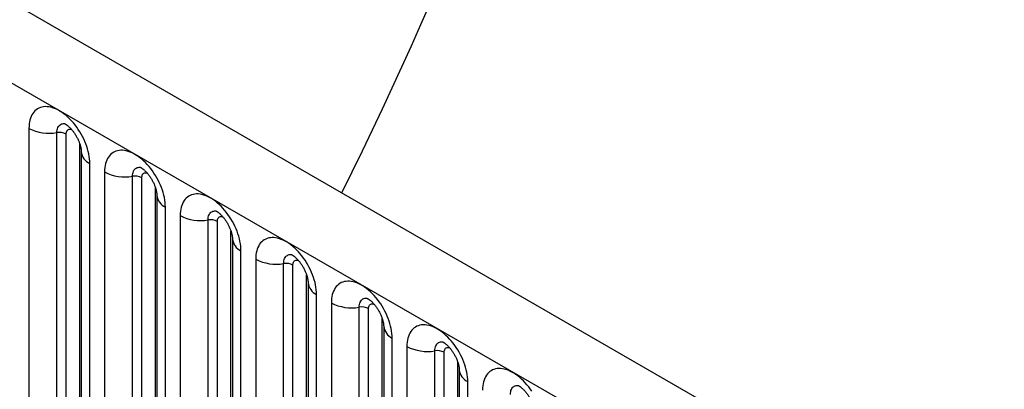
# Model space of a CAD drawing. Units: millimetres. Extents: x 75 to 2100, y 0 to 1460.
# Drawn here: x 574 to 626, y 520 to 539 of the extents above; entities that cross this region are included whole.
import ezdxf

# ---------------------------------------------------------------- set-up
doc = ezdxf.new("R2010")
doc.units = ezdxf.units.MM
doc.header["$LTSCALE"] = 5
doc.layers.get('0').update_dxf_attribs({"color": 1})
doc.layers.add('133352', color=7, linetype='Continuous')

# ---------------------------------------------------------------- blocks, each defined once
blk = doc.blocks.new('1033336-M_004_ISO_view')
for p, q in [((48.437, -175.528), (-304.056, 27.962)), ((-306.621, 25.254), (45.872, -178.236)), ((-106.444, -92.143), (-106.444, -113.373)), ((-104.995, -113.597), (-104.995, -92.367)), ((-104.512, -113.672), (-104.512, -92.442)), ((-103.805, -114.08), (-103.805, -92.95)), ((-103.727, -93.353), (-103.727, -114.583)), ((-103.287, -115.195), (-103.287, -93.965)), ((-102.52, -94.408), (-102.52, -115.638)), ((-101.071, -115.862), (-101.071, -94.632)), ((-100.588, -115.937), (-100.588, -94.707)), ((-99.881, -116.345), (-99.881, -95.216)), ((-99.802, -95.618), (-99.802, -116.848)), ((-99.363, -117.461), (-99.363, -96.231)), ((-98.595, -96.674), (-98.595, -117.904)), ((-97.146, -118.128), (-97.146, -96.898)), ((-96.663, -118.203), (-96.663, -96.973)), ((-95.956, -118.611), (-95.956, -97.481)), ((-95.878, -97.884), (-95.878, -119.114)), ((-95.439, -119.726), (-95.439, -98.496)), ((-94.671, -98.939), (-94.671, -120.169)), ((-93.222, -120.393), (-93.222, -99.163)), ((-92.739, -120.468), (-92.739, -99.238)), ((-92.032, -120.876), (-92.032, -99.747)), ((-91.953, -100.149), (-91.953, -121.379)), ((-91.514, -121.992), (-91.514, -100.762)), ((-90.746, -101.205), (-90.746, -122.435)), ((-89.297, -122.659), (-89.297, -101.429)), ((-88.814, -122.734), (-88.814, -101.504)), ((-88.107, -123.142), (-88.107, -102.012)), ((-88.029, -102.415), (-88.029, -123.645)), ((-87.59, -124.257), (-87.59, -103.027)), ((-86.822, -103.47), (-86.822, -124.7)), ((-85.373, -124.925), (-85.373, -103.694)), ((-84.89, -124.999), (-84.89, -103.769)), ((-84.183, -125.407), (-84.183, -104.278)), ((-84.105, -104.68), (-84.105, -125.91)), ((-83.665, -126.523), (-83.665, -105.293))]:
    blk.add_line(p, q)
at = {"flags": 128}
for points in [[(-103.287, -93.965), (-103.291, -93.846), (-103.3, -93.724), (-103.316, -93.6), (-103.339, -93.473), (-103.368, -93.344), (-103.403, -93.214), (-103.444, -93.084), (-103.49, -92.953), (-103.543, -92.823), (-103.601, -92.694), (-103.664, -92.566), (-103.732, -92.44), (-103.805, -92.317), (-103.882, -92.197), (-103.963, -92.08), (-104.048, -91.968), (-104.136, -91.859), (-104.227, -91.756), (-104.321, -91.658), (-104.417, -91.566), (-104.514, -91.48), (-104.614, -91.4), (-104.714, -91.327), (-104.815, -91.261), (-104.916, -91.203), (-105.017, -91.152), (-105.118, -91.109), (-105.217, -91.074), (-105.315, -91.047), (-105.411, -91.029), (-105.505, -91.018), (-105.596, -91.017), (-105.684, -91.023), (-105.769, -91.038), (-105.85, -91.061), (-105.927, -91.092), (-105.999, -91.131), (-106.067, -91.179), (-106.131, -91.234), (-106.188, -91.296), (-106.241, -91.366), (-106.288, -91.442), (-106.329, -91.525), (-106.364, -91.615), (-106.392, -91.71), (-106.415, -91.811), (-106.431, -91.917), (-106.441, -92.028), (-106.444, -92.143)], [(-104.995, -92.367), (-104.992, -92.294), (-104.982, -92.226), (-104.967, -92.162), (-104.945, -92.104), (-104.917, -92.053), (-104.884, -92.008), (-104.845, -91.97), (-104.802, -91.94), (-104.754, -91.917), (-104.702, -91.903), (-104.646, -91.896), (-104.595, -91.897)], [(-104.512, -92.442), (-104.509, -92.388), (-104.499, -92.339), (-104.483, -92.296), (-104.461, -92.259), (-104.433, -92.23), (-104.4, -92.208), (-104.362, -92.194), (-104.321, -92.189), (-104.277, -92.193), (-104.231, -92.204), (-104.228, -92.205)], [(-99.363, -96.231), (-99.366, -96.112), (-99.376, -95.99), (-99.392, -95.865), (-99.415, -95.738), (-99.443, -95.61), (-99.478, -95.48), (-99.519, -95.35), (-99.566, -95.219), (-99.618, -95.089), (-99.676, -94.959), (-99.739, -94.832), (-99.807, -94.706), (-99.88, -94.583), (-99.957, -94.463), (-100.038, -94.346), (-100.123, -94.233), (-100.211, -94.125), (-100.302, -94.022), (-100.396, -93.924), (-100.492, -93.831), (-100.59, -93.745), (-100.689, -93.666), (-100.79, -93.593), (-100.891, -93.527), (-100.992, -93.469), (-101.093, -93.418), (-101.193, -93.375), (-101.292, -93.34), (-101.39, -93.313), (-101.486, -93.294), (-101.58, -93.284), (-101.671, -93.282), (-101.759, -93.289), (-101.844, -93.303), (-101.925, -93.326), (-102.002, -93.358), (-102.075, -93.397), (-102.143, -93.444), (-102.206, -93.499), (-102.264, -93.562), (-102.316, -93.631), (-102.363, -93.708), (-102.404, -93.791), (-102.439, -93.88), (-102.468, -93.976), (-102.49, -94.077), (-102.507, -94.183), (-102.516, -94.293), (-102.52, -94.408)], [(-101.071, -94.632), (-101.067, -94.56), (-101.058, -94.491), (-101.042, -94.428), (-101.02, -94.37), (-100.993, -94.318), (-100.959, -94.273), (-100.921, -94.236), (-100.877, -94.205), (-100.829, -94.183), (-100.777, -94.168), (-100.722, -94.162), (-100.67, -94.163)], [(-100.588, -94.707), (-100.584, -94.653), (-100.575, -94.604), (-100.558, -94.561), (-100.536, -94.525), (-100.508, -94.495), (-100.475, -94.473), (-100.438, -94.46), (-100.397, -94.455), (-100.353, -94.458), (-100.306, -94.47), (-100.303, -94.471)], [(-95.439, -98.496), (-95.442, -98.377), (-95.451, -98.256), (-95.468, -98.131), (-95.49, -98.004), (-95.519, -97.875), (-95.554, -97.746), (-95.595, -97.615), (-95.642, -97.484), (-95.694, -97.354), (-95.752, -97.225), (-95.815, -97.097), (-95.883, -96.972), (-95.956, -96.848), (-96.033, -96.728), (-96.114, -96.611), (-96.199, -96.499), (-96.287, -96.39), (-96.378, -96.287), (-96.472, -96.189), (-96.568, -96.097), (-96.666, -96.011), (-96.765, -95.931), (-96.865, -95.858), (-96.966, -95.792), (-97.067, -95.734), (-97.168, -95.683), (-97.269, -95.64), (-97.368, -95.605), (-97.466, -95.578), (-97.562, -95.56), (-97.656, -95.55), (-97.747, -95.548), (-97.835, -95.554), (-97.92, -95.569), (-98.001, -95.592), (-98.078, -95.623), (-98.151, -95.662), (-98.219, -95.71), (-98.282, -95.765), (-98.34, -95.827), (-98.392, -95.897), (-98.439, -95.973), (-98.48, -96.056), (-98.515, -96.146), (-98.543, -96.241), (-98.566, -96.342), (-98.582, -96.448), (-98.592, -96.559), (-98.595, -96.674)], [(-97.146, -96.898), (-97.143, -96.825), (-97.134, -96.757), (-97.118, -96.693), (-97.096, -96.635), (-97.068, -96.584), (-97.035, -96.539), (-96.996, -96.501), (-96.953, -96.471), (-96.905, -96.448), (-96.853, -96.434), (-96.797, -96.427), (-96.746, -96.429)], [(-96.663, -96.973), (-96.66, -96.919), (-96.65, -96.87), (-96.634, -96.827), (-96.612, -96.79), (-96.584, -96.761), (-96.551, -96.739), (-96.514, -96.725), (-96.472, -96.72), (-96.428, -96.724), (-96.382, -96.735), (-96.379, -96.736)], [(-91.514, -100.762), (-91.517, -100.643), (-91.527, -100.521), (-91.543, -100.396), (-91.566, -100.269), (-91.594, -100.141), (-91.629, -100.011), (-91.67, -99.881), (-91.717, -99.75), (-91.77, -99.62), (-91.827, -99.491), (-91.891, -99.363), (-91.959, -99.237), (-92.031, -99.114), (-92.108, -98.994), (-92.189, -98.877), (-92.274, -98.764), (-92.362, -98.656), (-92.453, -98.553), (-92.547, -98.455), (-92.643, -98.362), (-92.741, -98.276), (-92.84, -98.197), (-92.941, -98.124), (-93.042, -98.058), (-93.143, -98), (-93.244, -97.949), (-93.344, -97.906), (-93.444, -97.871), (-93.541, -97.844), (-93.637, -97.825), (-93.731, -97.815), (-93.822, -97.813), (-93.911, -97.82), (-93.995, -97.834), (-94.076, -97.857), (-94.153, -97.889), (-94.226, -97.928), (-94.294, -97.975), (-94.357, -98.03), (-94.415, -98.093), (-94.468, -98.162), (-94.514, -98.239), (-94.555, -98.322), (-94.59, -98.411), (-94.619, -98.507), (-94.642, -98.608), (-94.658, -98.714), (-94.667, -98.824), (-94.671, -98.939)], [(-93.222, -99.163), (-93.219, -99.091), (-93.209, -99.022), (-93.193, -98.959), (-93.172, -98.901), (-93.144, -98.849), (-93.111, -98.804), (-93.072, -98.767), (-93.029, -98.736), (-92.981, -98.714), (-92.929, -98.699), (-92.873, -98.693), (-92.821, -98.694)], [(-92.739, -99.238), (-92.736, -99.184), (-92.726, -99.136), (-92.71, -99.092), (-92.687, -99.056), (-92.66, -99.026), (-92.627, -99.005), (-92.589, -98.991), (-92.548, -98.986), (-92.504, -98.989), (-92.457, -99.001), (-92.454, -99.002)], [(-87.59, -103.027), (-87.593, -102.908), (-87.603, -102.787), (-87.619, -102.662), (-87.641, -102.535), (-87.67, -102.406), (-87.705, -102.277), (-87.746, -102.146), (-87.793, -102.016), (-87.845, -101.885), (-87.903, -101.756), (-87.966, -101.628), (-88.034, -101.503), (-88.107, -101.379), (-88.184, -101.259), (-88.265, -101.142), (-88.35, -101.03), (-88.438, -100.922), (-88.529, -100.818), (-88.623, -100.72), (-88.719, -100.628), (-88.817, -100.542), (-88.916, -100.462), (-89.016, -100.389), (-89.117, -100.324), (-89.219, -100.265), (-89.319, -100.214), (-89.42, -100.171), (-89.519, -100.136), (-89.617, -100.11), (-89.713, -100.091), (-89.807, -100.081), (-89.898, -100.079), (-89.986, -100.085), (-90.071, -100.1), (-90.152, -100.123), (-90.229, -100.154), (-90.302, -100.194), (-90.37, -100.241), (-90.433, -100.296), (-90.491, -100.358), (-90.543, -100.428), (-90.59, -100.504), (-90.631, -100.587), (-90.666, -100.677), (-90.695, -100.772), (-90.717, -100.873), (-90.733, -100.979), (-90.743, -101.09), (-90.746, -101.205)], [(-89.297, -101.429), (-89.294, -101.356), (-89.285, -101.288), (-89.269, -101.224), (-89.247, -101.166), (-89.219, -101.115), (-89.186, -101.07), (-89.148, -101.032), (-89.104, -101.002), (-89.056, -100.979), (-89.004, -100.965), (-88.949, -100.958), (-88.897, -100.96)], [(-88.814, -101.504), (-88.811, -101.45), (-88.801, -101.401), (-88.785, -101.358), (-88.763, -101.321), (-88.735, -101.292), (-88.702, -101.27), (-88.665, -101.257), (-88.623, -101.251), (-88.579, -101.255), (-88.533, -101.267), (-88.53, -101.267)], [(-83.665, -105.293), (-83.668, -105.174), (-83.678, -105.052), (-83.694, -104.927), (-83.717, -104.801), (-83.746, -104.672), (-83.781, -104.542), (-83.821, -104.412), (-83.868, -104.281), (-83.921, -104.151), (-83.979, -104.022), (-84.042, -103.894), (-84.11, -103.768), (-84.182, -103.645), (-84.259, -103.525), (-84.341, -103.408), (-84.425, -103.295), (-84.513, -103.187), (-84.605, -103.084), (-84.698, -102.986), (-84.794, -102.894), (-84.892, -102.807), (-84.992, -102.728), (-85.092, -102.655), (-85.193, -102.589), (-85.294, -102.531), (-85.395, -102.48), (-85.495, -102.437), (-85.595, -102.402), (-85.693, -102.375), (-85.789, -102.356), (-85.882, -102.346), (-85.973, -102.344), (-86.062, -102.351), (-86.146, -102.365), (-86.228, -102.388), (-86.305, -102.42), (-86.377, -102.459), (-86.445, -102.506), (-86.508, -102.561), (-86.566, -102.624), (-86.619, -102.693), (-86.665, -102.77), (-86.706, -102.853), (-86.741, -102.942), (-86.77, -103.038), (-86.793, -103.139), (-86.809, -103.245), (-86.819, -103.355), (-86.822, -103.47)], [(-85.373, -103.694), (-85.37, -103.622), (-85.36, -103.553), (-85.344, -103.49), (-85.323, -103.432), (-85.295, -103.38), (-85.262, -103.335), (-85.223, -103.298), (-85.18, -103.267), (-85.132, -103.245), (-85.08, -103.23), (-85.024, -103.224), (-84.973, -103.225)], [(-84.89, -103.769), (-84.887, -103.716), (-84.877, -103.667), (-84.861, -103.623), (-84.838, -103.587), (-84.811, -103.557), (-84.778, -103.536), (-84.74, -103.522), (-84.699, -103.517), (-84.655, -103.52), (-84.608, -103.532), (-84.605, -103.533)], [(-80.335, -105.79), (-80.416, -105.674), (-80.501, -105.561), (-80.589, -105.453), (-80.68, -105.349), (-80.774, -105.251), (-80.87, -105.159), (-80.968, -105.073), (-81.067, -104.993), (-81.167, -104.92), (-81.268, -104.855), (-81.37, -104.796), (-81.471, -104.745), (-81.571, -104.702), (-81.67, -104.667), (-81.768, -104.641), (-81.864, -104.622), (-81.958, -104.612), (-82.049, -104.61), (-82.137, -104.616), (-82.222, -104.631), (-82.303, -104.654), (-82.38, -104.685), (-82.453, -104.725), (-82.521, -104.772), (-82.584, -104.827), (-82.642, -104.889), (-82.694, -104.959), (-82.741, -105.035), (-82.782, -105.119), (-82.817, -105.208), (-82.846, -105.303), (-82.868, -105.404), (-82.884, -105.51), (-82.894, -105.621), (-82.897, -105.736)], [(-81.448, -105.96), (-81.445, -105.887), (-81.436, -105.819), (-81.42, -105.755), (-81.398, -105.697), (-81.371, -105.646), (-81.337, -105.601), (-81.299, -105.563), (-81.255, -105.533), (-81.207, -105.51), (-81.155, -105.496), (-81.1, -105.489), (-81.048, -105.491)]]:
    blk.add_lwpolyline(points, dxfattribs=at)
for centre, radius, start, end in [((-105.385, -90.095), 2.305, 242.6653, 279.7486), ((-104.865, -93.123), 0.768, 62.6428, 99.7711), ((-102.977, -93.279), 0.753, 185.6479, 245.6749), ((-101.461, -92.36), 2.305, 242.6653, 279.7486), ((-100.94, -95.389), 0.768, 62.6428, 99.7711), ((-99.053, -95.544), 0.753, 185.6479, 245.6749), ((-97.537, -94.626), 2.305, 242.6653, 279.7486), ((-97.016, -97.654), 0.768, 62.6428, 99.7711), ((-95.128, -97.81), 0.753, 185.6479, 245.6749), ((-93.612, -96.891), 2.305, 242.6653, 279.7486), ((-93.092, -99.92), 0.768, 62.6428, 99.7711), ((-91.204, -100.075), 0.753, 185.6479, 245.6749), ((-89.688, -99.157), 2.305, 242.6653, 279.7486), ((-89.167, -102.185), 0.768, 62.6428, 99.7711), ((-87.279, -102.341), 0.753, 185.6479, 245.6749), ((-85.763, -101.423), 2.305, 242.6653, 279.7486), ((-85.243, -104.451), 0.768, 62.6428, 99.7711), ((-83.355, -104.606), 0.753, 185.6479, 245.6749)]:
    blk.add_arc(centre, radius, start, end)
blk.add_ellipse((-580.56, -13.939), major_axis=(510.29, 0), ratio=0.577382, start_param=6.002734, end_param=6.248279)
for points in [[(-104.605, -91.893), (-104.605, -91.893), (-104.604, -91.894), (-104.594, -91.898), (-104.577, -91.906), (-104.555, -91.918), (-104.527, -91.935), (-104.494, -91.957), (-104.457, -91.984), (-104.417, -92.017), (-104.373, -92.056), (-104.327, -92.1), (-104.279, -92.149), (-104.23, -92.204), (-104.18, -92.264), (-104.131, -92.328), (-104.083, -92.396), (-104.036, -92.467), (-103.991, -92.541), (-103.949, -92.616), (-103.91, -92.693), (-103.875, -92.769), (-103.843, -92.845), (-103.815, -92.919), (-103.791, -92.991), (-103.771, -93.059), (-103.756, -93.123), (-103.744, -93.182), (-103.735, -93.235), (-103.73, -93.282), (-103.727, -93.322), (-103.727, -93.343), (-103.727, -93.353)], [(-100.681, -94.159), (-100.68, -94.159), (-100.679, -94.159), (-100.669, -94.163), (-100.653, -94.171), (-100.63, -94.183), (-100.602, -94.2), (-100.57, -94.222), (-100.533, -94.25), (-100.492, -94.283), (-100.448, -94.321), (-100.402, -94.365), (-100.354, -94.415), (-100.305, -94.47), (-100.256, -94.529), (-100.206, -94.593), (-100.158, -94.661), (-100.111, -94.733), (-100.067, -94.806), (-100.025, -94.882), (-99.986, -94.958), (-99.95, -95.035), (-99.918, -95.11), (-99.89, -95.184), (-99.867, -95.256), (-99.847, -95.324), (-99.831, -95.388), (-99.819, -95.447), (-99.811, -95.501), (-99.805, -95.547), (-99.803, -95.588), (-99.802, -95.608), (-99.802, -95.618)], [(-96.756, -96.424), (-96.756, -96.424), (-96.755, -96.425), (-96.745, -96.429), (-96.728, -96.437), (-96.706, -96.449), (-96.678, -96.466), (-96.645, -96.488), (-96.608, -96.515), (-96.568, -96.548), (-96.524, -96.587), (-96.478, -96.631), (-96.43, -96.681), (-96.381, -96.735), (-96.331, -96.795), (-96.282, -96.859), (-96.234, -96.927), (-96.187, -96.998), (-96.142, -97.072), (-96.1, -97.147), (-96.061, -97.224), (-96.026, -97.3), (-95.994, -97.376), (-95.966, -97.45), (-95.942, -97.522), (-95.922, -97.59), (-95.907, -97.654), (-95.895, -97.713), (-95.886, -97.766), (-95.881, -97.813), (-95.878, -97.853), (-95.878, -97.874), (-95.878, -97.884)], [(-92.832, -98.69), (-92.832, -98.69), (-92.831, -98.69), (-92.82, -98.694), (-92.804, -98.702), (-92.781, -98.715), (-92.754, -98.731), (-92.721, -98.754), (-92.684, -98.781), (-92.643, -98.814), (-92.599, -98.852), (-92.553, -98.897), (-92.505, -98.946), (-92.456, -99.001), (-92.407, -99.06), (-92.358, -99.125), (-92.309, -99.192), (-92.262, -99.264), (-92.218, -99.337), (-92.176, -99.413), (-92.137, -99.489), (-92.101, -99.566), (-92.069, -99.641), (-92.042, -99.716), (-92.018, -99.787), (-91.998, -99.855), (-91.982, -99.919), (-91.97, -99.978), (-91.962, -100.032), (-91.957, -100.079), (-91.954, -100.119), (-91.954, -100.139), (-91.953, -100.149)], [(-88.908, -100.955), (-88.907, -100.955), (-88.906, -100.956), (-88.896, -100.96), (-88.879, -100.968), (-88.857, -100.98), (-88.829, -100.997), (-88.796, -101.019), (-88.759, -101.046), (-88.719, -101.079), (-88.675, -101.118), (-88.629, -101.162), (-88.581, -101.212), (-88.532, -101.266), (-88.482, -101.326), (-88.433, -101.39), (-88.385, -101.458), (-88.338, -101.529), (-88.293, -101.603), (-88.251, -101.678), (-88.212, -101.755), (-88.177, -101.831), (-88.145, -101.907), (-88.117, -101.981), (-88.093, -102.053), (-88.074, -102.121), (-88.058, -102.185), (-88.046, -102.244), (-88.037, -102.297), (-88.032, -102.344), (-88.029, -102.384), (-88.029, -102.405), (-88.029, -102.415)], [(-84.983, -103.221), (-84.983, -103.221), (-84.982, -103.221), (-84.971, -103.225), (-84.955, -103.233), (-84.933, -103.246), (-84.905, -103.263), (-84.872, -103.285), (-84.835, -103.312), (-84.794, -103.345), (-84.751, -103.383), (-84.704, -103.428), (-84.656, -103.477), (-84.607, -103.532), (-84.558, -103.592), (-84.509, -103.656), (-84.46, -103.723), (-84.414, -103.795), (-84.369, -103.868), (-84.327, -103.944), (-84.288, -104.02), (-84.252, -104.097), (-84.221, -104.173), (-84.193, -104.247), (-84.169, -104.318), (-84.149, -104.386), (-84.133, -104.45), (-84.121, -104.509), (-84.113, -104.563), (-84.108, -104.61), (-84.105, -104.65), (-84.105, -104.67), (-84.105, -104.68)], [(-81.059, -105.486), (-81.058, -105.486), (-81.057, -105.487), (-81.047, -105.491), (-81.031, -105.499), (-81.008, -105.511), (-80.98, -105.528), (-80.948, -105.55), (-80.911, -105.578), (-80.87, -105.61), (-80.826, -105.649), (-80.78, -105.693), (-80.732, -105.743), (-80.683, -105.797), (-80.633, -105.857), (-80.584, -105.921), (-80.536, -105.989), (-80.489, -106.06), (-80.444, -106.134), (-80.402, -106.209), (-80.363, -106.286), (-80.328, -106.362), (-80.296, -106.438), (-80.268, -106.512), (-80.244, -106.584), (-80.225, -106.652), (-80.209, -106.716), (-80.197, -106.775), (-80.189, -106.828), (-80.183, -106.875), (-80.18, -106.915), (-80.18, -106.936), (-80.18, -106.946)]]:
    blk.add_open_spline(points, degree=3, knots=[0, 0, 0, 0, 0.030173, 0.062109, 0.093592, 0.124876, 0.156174, 0.187619, 0.219331, 0.25141, 0.283922, 0.316899, 0.350347, 0.384248, 0.418565, 0.453248, 0.488233, 0.52345, 0.558823, 0.594275, 0.629713, 0.665045, 0.700196, 0.735096, 0.769686, 0.803916, 0.837755, 0.871189, 0.904228, 0.936915, 0.969323, 1, 1, 1, 1])

msp = doc.modelspace()

# ---------------------------------------------------------------- block references
at = {"layer": '133352'}
msp.add_blockref('1033336-M_004_ISO_view', (681.424, 625.308), dxfattribs=at)

doc.saveas('drawing.dxf')
